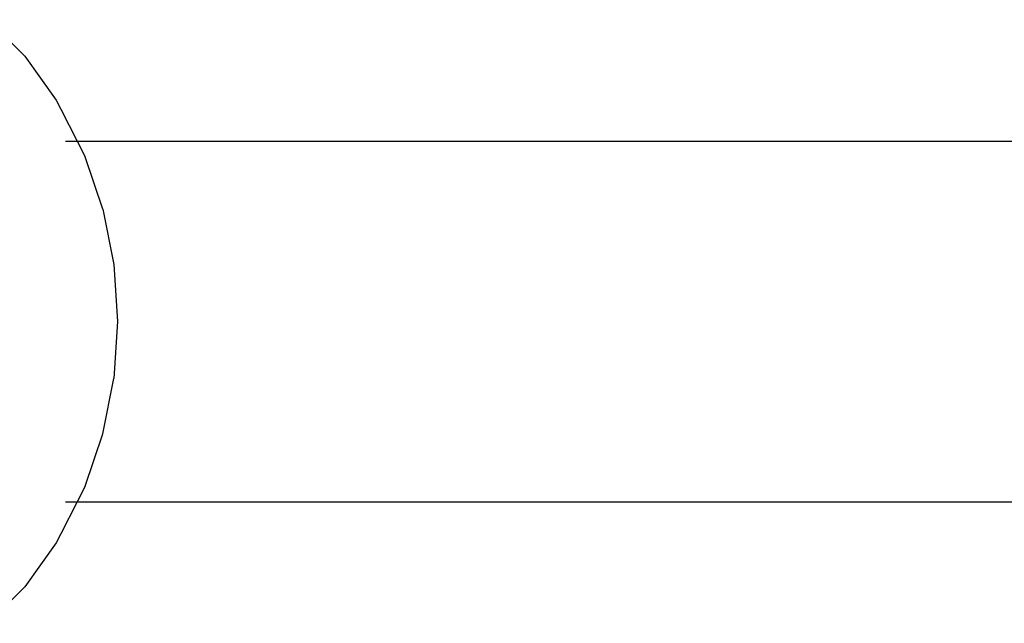
# Model space of a CAD drawing. Extents: x -3707 to 3260, y -7171 to 5831.
# Drawn here: x 1387 to 1431, y -1810 to -1783 of the extents above; entities that cross this region are included whole.
import ezdxf

# ---------------------------------------------------------------- set-up
doc = ezdxf.new("R2010")
doc.units = 0
doc.layers.get('0').update_dxf_attribs({"linetype": 'CONTINUOUS'})

# ---------------------------------------------------------------- blocks, each defined once
blk = doc.blocks.new('005125')
for p, q in [((1385.418, -1783.054), (1387.037, -1784.68)), ((1387.037, -1784.68), (1388.426, -1786.626)), ((1388.426, -1786.626), (1388.639, -1787.025)), ((1388.639, -1787.025), (1389.363, -1788.454)), ((1388.841, -1788.454), (1389.363, -1788.454)), ((1389.363, -1788.454), (1389.715, -1789.148)), ((1389.363, -1788.454), (1519.302, -1788.454)), ((1390.505, -1791.47), (1389.715, -1789.148)), ((1390.505, -1791.47), (1390.988, -1793.927)), ((1390.988, -1793.927), (1391.151, -1796.454)), ((1391.151, -1796.454), (1390.988, -1798.98)), ((1390.505, -1801.438), (1390.988, -1798.98)), ((1389.715, -1803.76), (1390.505, -1801.438)), ((1389.715, -1803.76), (1389.364, -1804.454)), ((1389.364, -1804.454), (1388.639, -1805.883)), ((1388.841, -1804.454), (1389.364, -1804.454)), ((1389.364, -1804.454), (1519.301, -1804.454)), ((1388.639, -1805.883), (1388.426, -1806.282)), ((1388.426, -1806.282), (1387.037, -1808.228)), ((1387.037, -1808.228), (1385.418, -1809.854))]:
    blk.add_line(p, q)

msp = doc.modelspace()

# ---------------------------------------------------------------- block references
at = {"ltscale": 100}
msp.add_blockref('005125', (0, 0), dxfattribs=at)

doc.saveas('drawing.dxf')
